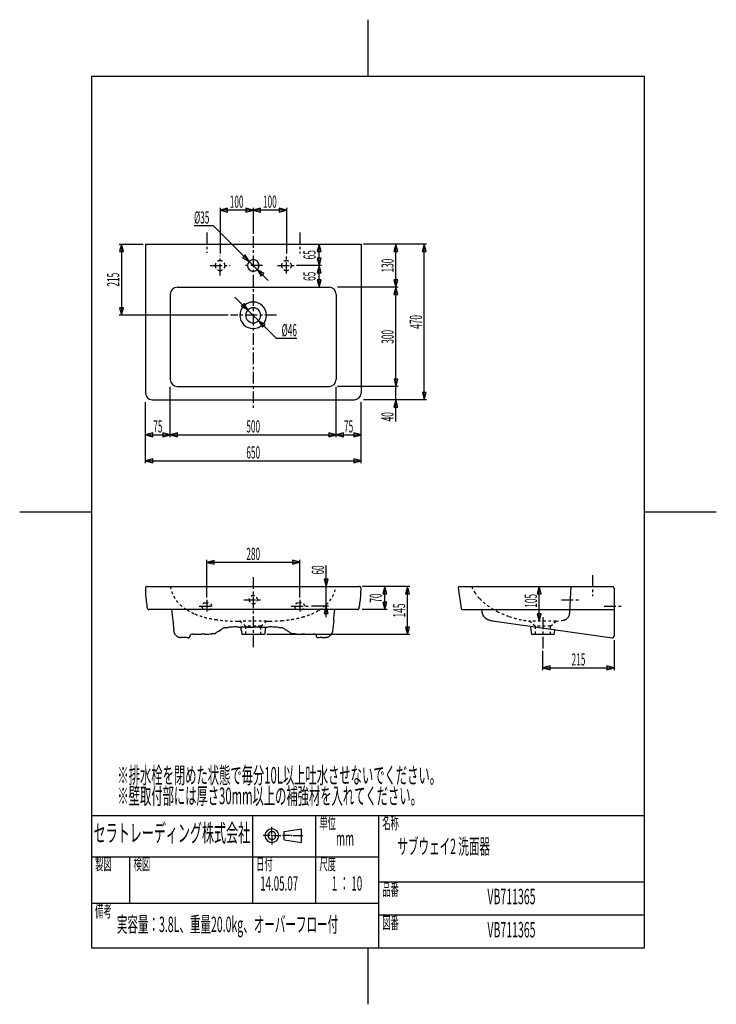
# Model space of a CAD drawing. Extents: x 0 to 210, y 0 to 297.
import ezdxf
from ezdxf.enums import TextEntityAlignment as Align

# ---------------------------------------------------------------- set-up
doc = ezdxf.new("R2010")
doc.units = 0
for name, pattern in [('AIGENLINE001', [1.55223, 0.776115, -0.776115]), ('AIGENLINE002', [0]), ('AIGENLINE003', [5.856145, 3.5278, -0.776115, 0.776115, -0.776115])]:
    doc.linetypes.add(name, pattern=pattern)
doc.layers.get('0').update_dxf_attribs({"linetype": 'CONTINUOUS'})
doc.layers.add('_________2', color=7, linetype='CONTINUOUS')
doc.styles.get("Standard").update_dxf_attribs({"font": 'TXT', "bigfont": 'EXTFONT.SHX'})

msp = doc.modelspace()

# ---------------------------------------------------------------- linework, layer by layer
at = {"color": 7}
for p, q in [((62.8507, 240.601), (60.6392, 240.008)), ((60.6403, 240.716), (60.6403, 226.901)), ((62.8507, 239.416), (62.8507, 240.601)), ((70.6401, 240.015), (68.4286, 240.608)), ((68.4286, 240.608), (68.4286, 239.423)), ((70.6401, 240.716), (70.6401, 232.886)), ((72.8518, 240.608), (70.6401, 240.015)), ((72.8518, 239.423), (72.8518, 240.608)), ((80.6412, 240.023), (78.4295, 240.615)), ((78.4295, 240.615), (78.4295, 239.43)), ((80.6405, 240.716), (80.6405, 226.926)), ((60.6392, 240.008), (62.8507, 239.416)), ((80.6405, 240.015), (60.6403, 240.015)), ((68.4286, 239.423), (70.6401, 240.015)), ((70.6401, 240.015), (72.8518, 239.423)), ((78.4295, 239.43), (80.6412, 240.023)), ((58.6648, 235.257), (52.7919, 235.257)), ((58.6648, 235.257), (75.1421, 218.78)), ((30.2433, 229.782), (37.4402, 229.782)), ((30.9358, 229.783), (30.3432, 227.571)), ((31.5283, 227.571), (30.9358, 229.783)), ((30.9434, 229.782), (30.9434, 208.282)), ((38.1402, 229.782), (38.1402, 184.782)), ((38.1402, 229.782), (103.141, 229.782)), ((90.4826, 229.783), (89.89, 227.571)), ((91.0751, 227.571), (90.4826, 229.783)), ((90.4901, 223.282), (90.4901, 229.782)), ((103.14, 229.782), (103.14, 184.782)), ((122.907, 229.782), (103.841, 229.782)), ((113.666, 229.782), (113.074, 227.57)), ((113.666, 176.297), (113.666, 229.782)), ((114.259, 227.57), (113.666, 229.782)), ((122.2, 229.783), (121.607, 227.571)), ((122.792, 227.571), (122.2, 229.783)), ((122.207, 182.782), (122.207, 229.782)), ((30.3432, 227.571), (31.5283, 227.571)), ((68.2581, 226.502), (67.4199, 225.664)), ((69.4026, 224.519), (68.2581, 226.502)), ((89.89, 227.571), (91.0751, 227.571)), ((113.074, 227.57), (114.259, 227.57)), ((121.607, 227.571), (122.792, 227.571)), ((67.4199, 225.664), (69.4026, 224.519)), ((91.1902, 223.282), (83.6667, 223.282)), ((90.4826, 223.281), (89.89, 221.069)), ((89.9045, 225.493), (90.497, 223.281)), ((91.0896, 225.493), (89.9045, 225.493)), ((91.0751, 221.069), (90.4826, 223.281)), ((90.4901, 216.78), (90.4901, 223.28)), ((90.497, 223.281), (91.0896, 225.493)), ((73.8606, 220.9), (71.8775, 222.044)), ((71.8775, 222.044), (73.0227, 220.062)), ((73.0227, 220.062), (73.8606, 220.9)), ((89.89, 221.069), (91.0751, 221.069)), ((89.9045, 218.991), (90.497, 216.779)), ((91.0896, 218.991), (89.9045, 218.991)), ((90.497, 216.779), (91.0896, 218.991)), ((113.066, 218.994), (113.659, 216.782)), ((114.251, 218.994), (113.066, 218.994)), ((113.659, 216.782), (114.251, 218.994)), ((45.6402, 214.682), (45.6402, 188.881)), ((47.7404, 216.782), (93.5404, 216.782)), ((95.6406, 214.682), (95.6406, 188.881)), ((114.366, 216.782), (96.0885, 216.782)), ((113.659, 216.782), (113.066, 214.571)), ((113.066, 214.571), (114.251, 214.571)), ((114.251, 214.571), (113.659, 216.782)), ((65.1355, 213.787), (77.6667, 201.256)), ((67.8695, 211.891), (67.0313, 211.053)), ((67.0313, 211.053), (69.014, 209.908)), ((69.014, 209.908), (67.8695, 211.891)), ((63.109, 208.282), (30.2433, 208.282)), ((30.3577, 210.493), (30.9502, 208.281)), ((31.5428, 210.493), (30.3577, 210.493)), ((30.9502, 208.281), (31.5428, 210.493)), ((74.2492, 205.511), (72.2665, 206.656)), ((72.2665, 206.656), (73.4113, 204.673)), ((73.4113, 204.673), (74.2492, 205.511)), ((83.8114, 201.256), (77.6667, 201.256)), ((113.08, 188.992), (113.673, 186.781)), ((114.266, 188.992), (113.08, 188.992)), ((113.673, 186.781), (114.266, 188.992)), ((45.6402, 171.537), (45.6402, 186.66)), ((47.7404, 186.781), (93.5404, 186.781)), ((95.6406, 171.537), (95.6406, 186.66)), ((114.366, 186.781), (96.0885, 186.781)), ((121.622, 184.993), (122.214, 182.781)), ((122.807, 184.993), (121.622, 184.993)), ((122.214, 182.781), (122.807, 184.993)), ((38.1402, 163.688), (38.1402, 182.082)), ((40.1398, 182.782), (101.14, 182.782)), ((103.14, 163.688), (103.14, 182.082)), ((122.907, 182.782), (103.841, 182.782)), ((113.666, 182.782), (113.074, 180.57)), ((114.259, 180.57), (113.666, 182.782)), ((113.074, 180.57), (114.259, 180.57)), ((40.3516, 172.83), (38.1402, 172.237)), ((40.3516, 171.645), (40.3516, 172.83)), ((45.6392, 172.231), (43.4274, 172.823)), ((43.4274, 172.823), (43.4274, 171.638)), ((47.8506, 172.823), (45.6392, 172.231)), ((47.8506, 171.638), (47.8506, 172.823)), ((95.6413, 172.245), (93.4295, 172.838)), ((93.4295, 172.838), (93.4295, 171.652)), ((97.8527, 172.838), (95.6413, 172.245)), ((97.8527, 171.652), (97.8527, 172.838)), ((103.14, 172.237), (100.928, 172.83)), ((100.928, 172.83), (100.928, 171.645)), ((38.1402, 172.237), (40.3516, 171.645)), ((38.1402, 172.237), (103.14, 172.237)), ((43.4274, 171.638), (45.6392, 172.231)), ((45.6392, 172.231), (47.8506, 171.638)), ((93.4295, 171.652), (95.6413, 172.245)), ((95.6413, 172.245), (97.8527, 171.652)), ((100.928, 171.645), (103.14, 172.237)), ((40.3506, 164.973), (38.1392, 164.38)), ((38.1392, 164.38), (40.3506, 163.788)), ((38.1402, 164.388), (103.14, 164.388)), ((40.3506, 163.788), (40.3506, 164.973)), ((103.141, 164.395), (100.93, 164.988)), ((100.93, 164.988), (100.93, 163.802)), ((100.93, 163.802), (103.141, 164.395)), ((58.8509, 134.358), (56.6395, 133.766)), ((56.6395, 133.766), (58.8509, 133.173)), ((56.6398, 123.132), (56.6398, 134.473)), ((56.6405, 133.773), (84.6403, 133.773)), ((58.8509, 133.173), (58.8509, 134.358)), ((84.641, 133.78), (82.4293, 134.373)), ((82.4293, 134.373), (82.4293, 133.188)), ((82.4293, 133.188), (84.641, 133.78)), ((84.6403, 123.132), (84.6403, 134.473)), ((92.6523, 117.262), (92.6523, 132.835)), ((92.0597, 128.713), (92.6523, 126.501)), ((93.2449, 128.713), (92.0597, 128.713)), ((92.6523, 126.501), (93.2449, 128.713)), ((38.7107, 126.501), (102.57, 126.501)), ((117.864, 126.501), (103.62, 126.501)), ((110.329, 126.501), (109.736, 124.289)), ((110.921, 124.289), (110.329, 126.501)), ((110.329, 119.501), (110.329, 126.501)), ((117.156, 126.502), (116.564, 124.291)), ((117.749, 124.291), (117.156, 126.502)), ((117.164, 112.001), (117.164, 126.501)), ((132.449, 126.041), (133.334, 119.844)), ((132.849, 126.501), (178.945, 126.501)), ((156.877, 126.501), (156.284, 124.289)), ((157.469, 124.289), (156.877, 126.501)), ((156.877, 116.001), (156.877, 126.501)), ((179.445, 126.001), (179.445, 111.523)), ((109.736, 124.289), (110.921, 124.289)), ((116.564, 124.291), (117.749, 124.291)), ((156.284, 124.289), (157.469, 124.289)), ((101.974, 119.501), (39.3067, 119.501)), ((93.3523, 120.501), (88.2543, 120.501)), ((92.6523, 120.501), (92.0597, 118.289)), ((93.2449, 118.289), (92.6523, 120.501)), ((102.035, 119.501), (101.974, 119.501)), ((111.029, 119.501), (103.432, 119.501)), ((109.743, 121.712), (110.336, 119.5)), ((110.928, 121.712), (109.743, 121.712)), ((110.336, 119.5), (110.928, 121.712)), ((133.73, 119.501), (179.445, 119.501)), ((46.3844, 116.243), (46.7385, 113.015)), ((92.0597, 118.289), (93.2449, 118.289)), ((94.8964, 116.243), (94.5423, 113.015)), ((143.444, 116.001), (178.885, 111.026)), ((156.284, 118.213), (156.877, 116.001)), ((157.469, 118.213), (156.284, 118.213)), ((156.877, 116.001), (157.469, 118.213)), ((60.2427, 113.034), (61.1012, 113.586)), ((66.1483, 114.256), (66.9242, 114.224)), ((67.0675, 113.113), (67.2101, 112.001)), ((68.7825, 114.217), (70.6401, 114.211)), ((72.4984, 114.217), (74.356, 114.224)), ((116.578, 114.211), (117.171, 112)), ((117.763, 114.211), (116.578, 114.211)), ((117.171, 112), (117.763, 114.211)), ((154.195, 114.492), (154.229, 114.226)), ((154.229, 114.226), (154.515, 112.001)), ((161.374, 112.001), (161.523, 113.187)), ((161.523, 113.187), (161.557, 113.459)), ((48.5851, 111.123), (48.8194, 111.118)), ((51.0711, 111.025), (51.1366, 111.023)), ((74.0693, 112.001), (67.2101, 112.001)), ((117.864, 112.001), (74.7694, 112.001)), ((88.093, 112.064), (88.7338, 112.067)), ((92.695, 111.123), (92.4614, 111.118)), ((161.374, 112.001), (154.515, 112.001)), ((179.445, 110.27), (179.445, 101.251)), ((157.945, 101.251), (157.945, 107.1)), ((160.156, 102.536), (157.944, 101.944)), ((157.944, 101.944), (160.156, 101.351)), ((157.945, 101.951), (179.445, 101.951)), ((160.156, 101.351), (160.156, 102.536)), ((179.446, 101.958), (177.234, 102.551)), ((177.234, 102.551), (177.234, 101.366)), ((177.234, 101.366), (179.446, 101.958))]:
    msp.add_line(p, q, dxfattribs=at)
at = {"color": 7, "linetype": 'AIGENLINE003'}
for p, q in [((56.6398, 233.274), (56.6398, 227.084)), ((70.6401, 232.186), (70.6401, 180.402)), ((84.6403, 233.274), (84.6403, 226.974)), ((60.6403, 220.307), (60.6403, 226.201)), ((80.6405, 220.913), (80.6405, 226.226)), ((57.6671, 223.282), (63.6713, 223.282)), ((73.4044, 223.282), (67.7482, 223.282)), ((77.9947, 223.282), (82.9667, 223.282)), ((77.6922, 208.282), (63.8091, 208.282)), ((70.6401, 129.285), (70.6401, 107.8)), ((172.945, 129.881), (172.945, 123.516)), ((56.6398, 122.462), (56.6398, 118.66)), ((67.7889, 122.501), (73.2535, 122.501)), ((84.6403, 122.462), (84.6403, 118.55)), ((163.585, 122.501), (169.05, 122.501)), ((54.3901, 120.501), (58.6111, 120.501)), ((82.1006, 120.501), (87.5542, 120.501)), ((176.461, 120.501), (181.914, 120.501)), ((157.945, 117.182), (157.945, 107.8))]:
    msp.add_line(p, q, dxfattribs=at)
at = {"color": 7, "linetype": 'AIGENLINE002'}
msp.add_line((166.06, 118.795), (166.445, 126.501), dxfattribs=at)
at = {"color": 7, "linetype": 'AIGENLINE001'}
for p, q in [((56.1403, 121.501), (57.14, 121.501)), ((57.14, 119.501), (56.1403, 119.501)), ((85.1406, 121.501), (84.1401, 121.501)), ((85.1406, 119.501), (84.1401, 119.501)), ((74.6385, 116.001), (66.6403, 116.001)), ((68.3394, 114.501), (66.6403, 116.001)), ((72.9393, 114.501), (74.6385, 116.001)), ((155.644, 114.501), (153.945, 116.001)), ((161.944, 116.001), (153.945, 116.001)), ((160.244, 114.501), (161.944, 116.001)), ((161.944, 116.001), (164.06, 116.292)), ((72.9393, 114.501), (68.3394, 114.501)), ((68.3394, 114.501), (68.3394, 112.001)), ((72.9393, 112.001), (72.9393, 114.501)), ((155.644, 114.501), (155.644, 112.001)), ((160.244, 114.501), (155.645, 114.501)), ((160.244, 112.001), (160.244, 114.501))]:
    msp.add_line(p, q, dxfattribs=at)
for centre, radius, start, end in [((60.69822, 223.223885), 1.559037, 92.13037, 177.869601), ((60.697812, 223.339387), 1.558614, 182.115973, 267.884056), ((60.582697, 223.224272), 1.558635, 2.116684, 87.883306), ((60.58231, 223.339795), 1.559037, 272.130389, 357.869621), ((80.698488, 223.2239), 1.559021, 92.129823, 177.870147), ((80.698096, 223.339387), 1.558614, 182.115973, 267.884056), ((80.582981, 223.224272), 1.558635, 2.116684, 87.883306), ((80.582594, 223.339795), 1.559037, 272.130389, 357.869621), ((55.31779, 128.155249), 9.817948, 189.700686, 227.012315), ((85.960974, 128.155246), 9.81793, 312.987619, 350.299333), ((145.959758, 130.439415), 10.297779, 202.486223, 214.016575), ((70.640063, 122.501135), 1.249889, 90, 179.99997), ((70.640062, 122.501135), 1.249888, 179.99997, 270.00002), ((70.640062, 122.501135), 1.249889, 0.00001, 89.99998), ((70.640062, 122.501135), 1.249889, 270.00002, 359.99999), ((148.606005, 132.096189), 13.41847, 213.559108, 223.547944), ((151.199426, 134.427303), 16.904503, 223.218566, 233.685021), ((57.107425, 129.938155), 12.342744, 226.578466, 238.92314), ((59.233581, 133.217542), 16.24946, 238.471027, 247.705244), ((56.140253, 120.500555), 1.000462, 90, 179.99997), ((56.177824, 120.538842), 1.038739, 182.112313, 267.92719), ((57.140026, 120.500555), 1.000462, 0.00001, 89.99998), ((57.101424, 120.539873), 1.039807, 272.127539, 357.832998), ((84.178782, 120.462588), 1.03915, 92.13337, 177.906073), ((84.178336, 120.538793), 1.038714, 182.109674, 267.890356), ((85.101636, 120.462346), 1.039401, 2.106727, 87.853789), ((85.101926, 120.539191), 1.039126, 272.130771, 357.869239), ((82.046694, 133.214533), 16.246097, 292.293818, 301.529951), ((84.17123, 129.938247), 12.342871, 301.077025, 313.42155), ((153.718815, 137.642267), 20.987457, 233.340828, 242.902799), ((155.877883, 141.591488), 25.486948, 242.625836, 251.522534), ((61.460089, 138.285621), 21.783779, 247.343908, 255.137766), ((63.650877, 145.874098), 29.680807, 254.807507, 261.30793), ((65.331241, 155.576746), 39.526442, 261.025614, 265.321889), ((66.358888, 166.813638), 50.809826, 265.200366, 269.239802), ((66.638262, 177.46611), 61.465222, 269.11115, 270.001893), ((74.640485, 177.46611), 61.465222, 269.998127, 270.88887), ((74.919859, 166.813638), 50.809826, 270.760218, 274.799654), ((75.947506, 155.576746), 39.526442, 274.678131, 278.974406), ((77.62787, 145.874098), 29.680807, 278.69209, 285.192513), ((79.818658, 138.285621), 21.783779, 284.862254, 292.656112), ((157.691989, 146.605727), 30.817923, 251.278213, 259.582373), ((158.75809, 151.586761), 35.909927, 259.346475, 262.296894), ((163.226364, 120.086061), 3.88455, 282.391177, 291.577685), ((163.730007, 118.754951), 2.461595, 292.070783, 312.576621), ((164.016009, 118.371794), 1.986541, 313.979337, 340.917555), ((163.328321, 118.637911), 2.723572, 340.356525, 355.883259), ((162.094194, 118.786562), 3.965635, 355.021101, 0.125133)]:
    msp.add_arc(centre, radius, start, end, dxfattribs=at)
at = {"color": 7}
for centre, radius, start, end in [((70.707274, 223.349052), 1.818574, 182.118077, 267.881953), ((70.707663, 223.213881), 1.81899, 92.12982, 177.858871), ((70.640234, 223.281667), 1.749948, 0.00565, 90.00562), ((70.640062, 223.28184), 1.75012, 270.00002, 359.99999), ((47.820846, 214.600958), 2.182119, 92.113577, 177.876994), ((93.460272, 214.601262), 2.181804, 2.115298, 87.894092), ((70.640235, 208.282315), 3.999954, 90.002467, 180.002477), ((70.640234, 208.281971), 4.000299, 0.002477, 90.002447), ((70.640234, 208.281971), 3.999953, 179.997503, 269.997552), ((70.728205, 208.370287), 2.389729, 182.113803, 267.886227), ((70.728614, 208.193592), 2.390152, 92.123187, 177.876783), ((70.551919, 208.194), 2.38973, 2.113801, 87.886189), ((70.640234, 208.282316), 4.000299, 269.997553, 359.997523), ((70.551527, 208.370679), 2.390136, 272.122854, 357.877155), ((47.82089, 188.962004), 2.182151, 182.114725, 267.885305), ((93.459933, 188.961995), 2.182142, 272.114478, 357.885531), ((40.217315, 184.858641), 2.078531, 182.118874, 267.861415), ((101.063077, 184.858375), 2.078256, 272.131543, 357.888208), ((38.526149, 125.977786), 0.389506, 157.729757, 181.395295), ((1728.88295, 160.225849), 1691.093, 181.160776, 181.197085), ((64.249811, 125.434045), 26.096532, 181.179488, 185.541802), ((38.561857, 125.969318), 0.425797, 136.864392, 158.496342), ((49.330206, 115.767006), 15.259688, 135.974963, 136.555009), ((38.644168, 126.095831), 0.397789, 113.630998, 136.017952), ((38.606982, 126.1921), 0.294721, 104.911123, 114.510083), ((38.68518, 125.907949), 0.589432, 96.978248, 105.148973), ((38.75323, 125.377165), 1.124555, 92.166614, 97.134127), ((102.504783, 125.12172), 1.380743, 83.187181, 87.288628), ((102.611434, 125.987382), 0.508551, 67.788799, 83.5486), ((102.624668, 126.078722), 0.419577, 42.80004, 64.745423), ((95.337209, 119.308484), 10.366596, 42.037349, 42.889119), ((77.532721, 125.404583), 25.594321, 354.415398, 358.863352), ((102.741667, 125.981652), 0.398794, 19.965072, 42.312866), ((102.724497, 125.970135), 0.418894, 359.372158, 20.6438), ((-392.666518, 135.348601), 495.898679, 358.792325, 358.84982), ((62.348043, 126.474203), 40.798493, 358.483374, 359.285643), ((132.863961, 126.081732), 0.419467, 92.10618, 177.893791), ((132.836005, 126.097374), 0.391227, 180.032998, 188.336873), ((178.925943, 125.981725), 0.51955, 2.129395, 87.870595), ((63.598646, 125.366518), 25.44189, 185.532057, 190.009048), ((77.55229, 125.384241), 25.572872, 350.002443, 354.456492), ((133.316799, 137.529428), 96.213015, 189.926002, 190.230855), ((7.343509, 114.448939), 31.858549, 9.918692, 10.840234), ((39.132291, 120.012019), 0.413357, 190.514229, 207.765371), ((39.118895, 119.99847), 0.395233, 206.932029, 224.887448), ((29.266257, 109.980768), 13.655725, 44.906283, 45.492979), ((39.234564, 119.926761), 0.425881, 225.882232, 247.425476), ((39.228974, 119.902253), 0.401127, 246.818896, 269.885498), ((39.267447, -12.980436), 132.481569, 89.983005, 90.016975), ((738.375895, 193.104467), 696.24708, 186.068347, 186.338067), ((-597.095081, 193.104467), 696.24708, 353.661953, 353.931673), ((102.033585, 119.907818), 0.406695, 270.257933, 287.720582), ((102.049742, 119.883941), 0.37912, 286.492898, 305.204899), ((90.096189, 136.965453), 21.22775, 304.988079, 305.365772), ((102.130731, 120.001582), 0.428664, 305.998462, 327.494111), ((102.169174, 119.986371), 0.388148, 326.338097, 350.059089), ((3.701939, 138.318731), 100.547359, 349.455914, 350.049624), ((133.742186, 119.914904), 0.413952, 189.825932, 268.333941), ((171.17324, 124.824743), 32.171847, 189.52481, 190.419023), ((146.321229, 120.281067), 6.907952, 190.631472, 195.506361), ((142.990576, 119.38332), 3.458617, 195.926546, 206.455129), ((142.130644, 118.995027), 2.516001, 207.262755, 238.707904), ((142.882581, 120.089727), 3.842724, 237.605014, 247.012229), ((143.760915, 122.055791), 5.995818, 246.622661, 255.060465), ((145.017908, 126.404838), 10.522326, 254.552307, 261.39756), ((-7.351307, 106.954227), 54.428294, 6.099654, 6.392976), ((-422.432817, 861.382362), 890.506033, 302.75587, 302.821525), ((26.224229, 153.005206), 52.633539, 311.501393, 311.735163), ((62.105791, 112.774064), 1.274091, 111.775125, 131.487288), ((62.136451, 112.724707), 1.331338, 93.396012, 112.212497), ((61.893641, 117.532162), 3.482316, 272.698462, 275.419097), ((59.53493, 144.643225), 30.695698, 275.023008, 276.564801), ((65.297201, 93.679861), 20.592544, 91.955336, 96.281023), ((65.307864, 93.775871), 20.496959, 87.649982, 91.994283), ((-1065.458, -32.364317), 1141.831, 7.319755, 7.375985), ((52.477532, -4032.626), 4146.875, 89.774711, 89.800386), ((72.101126, -45.183342), 159.400843, 89.857207, 90.525169), ((957.685475, 1.908073), 890.448181, 172.825814, 172.897885), ((1516.594, -67.850754), 1453.693, 172.804804, 172.848954), ((52.069978, 669.257572), 555.480914, 272.299343, 272.379435), ((75.973983, 93.322832), 20.949694, 88.051639, 92.303899), ((75.979782, 93.626647), 20.645858, 83.724545, 88.039056), ((84.36475, 169.770547), 55.958327, 263.712727, 264.395141), ((79.65545, 121.453265), 7.41217, 264.145908, 266.657054), ((79.15392, 112.766757), 1.288815, 67.474106, 86.917345), ((79.140769, 112.721097), 1.336041, 48.939167, 67.703319), ((50.891603, 80.78163), 43.975714, 48.241825, 48.521619), ((-400.35289, -634.851734), 889.420956, 57.231894, 57.297641), ((635.243049, 973.113448), 1023.172, 237.203675, 237.260849), ((242.374647, 96.693851), 148.730548, 173.699994, 173.807336), ((48.157582, 112.88848), 1.396901, 186.197669, 209.615339), ((48.272681, 112.929069), 1.517176, 208.799878, 230.366109), ((-709.992577, -834.864358), 1212.27, 51.316045, 51.340279), ((48.576163, 112.519769), 1.38705, 231.104282, 250.770348), ((48.624212, 112.614119), 1.49203, 250.221477, 268.498298), ((4.759886, -977.158986), 1089.169, 87.62233, 87.681606), ((-2.549494, -1163.896), 1276.048, 87.591665, 87.642261), ((51.146895, 111.361034), 0.338498, 268.251191, 290.86902), ((51.150569, 111.370772), 0.346357, 289.727145, 311.895347), ((42.170626, 121.187413), 13.650694, 312.437159, 312.944726), ((51.241517, 111.442716), 0.337538, 312.773702, 331.786884), ((51.234368, 111.44769), 0.346191, 331.620898, 350.1664), ((52.079862, 111.291199), 0.513701, 161.927998, 169.074204), ((44.657175, 113.328273), 7.184061, 344.848469, 349.376528), ((53.245293, 100.069565), 12.031616, 94.916201, 97.292306), ((52.52533, 107.06843), 4.998181, 89.751631, 93.568914), ((53.2137, 192.581872), 80.518069, 269.525585, 269.981571), ((53.40897, 162.08432), 50.021001, 269.746659, 270.835039), ((53.196959, 171.197424), 59.13628, 270.911754, 271.831951), ((56.03475, 82.559976), 29.546583, 89.915655, 91.837328), ((56.082252, 134.709583), 22.603056, 269.989842, 272.608873), ((56.125755, 134.615205), 22.50683, 272.509178, 275.139326), ((62.817042, 59.471552), 52.934166, 94.368789, 95.066987), ((58.726971, 113.250448), 1.000205, 273.310232, 288.300844), ((58.717537, 113.290306), 1.041016, 288.10496, 302.442866), ((38.350339, 145.266903), 38.953091, 302.493342, 302.683393), ((87.340107, 120.825182), 9.962845, 236.876478, 237.616215), ((82.528611, 113.220139), 0.963615, 237.023926, 252.557717), ((82.560423, 113.284013), 1.034148, 251.936995, 266.395095), ((82.141523, 106.137998), 6.124146, 84.802943, 86.687371), ((75.235358, 22.983442), 89.564819, 84.937376, 85.22162), ((85.242893, 135.918466), 23.812737, 264.931102, 267.415332), ((85.199081, 134.762818), 22.656291, 267.394224, 270.0071), ((85.205906, 79.93531), 32.171217, 88.241043, 90.007153), ((88.078239, 170.96291), 58.901706, 268.166236, 269.090098), ((87.917227, 171.024899), 58.961353, 269.247499, 270.170843), ((88.755759, 107.077924), 4.988688, 86.427433, 90.251983), ((88.853344, 108.609482), 3.454026, 83.769239, 86.459948), ((87.901943, 99.32204), 12.790016, 82.542238, 84.047934), ((96.481219, 113.303121), 7.040123, 190.634943, 195.284139), ((89.244345, 111.300311), 0.469368, 10.837682, 18.250539), ((90.046446, 111.44769), 0.346191, 189.833619, 208.379122), ((90.037012, 111.440949), 0.33469, 208.13147, 227.307984), ((99.312881, 121.407139), 13.94963, 227.060733, 227.557422), ((90.12951, 111.368363), 0.344075, 227.92788, 250.144634), ((90.133375, 111.361567), 0.339047, 249.140138, 271.837964), ((90.360555, 106.664109), 4.363948, 91.98093, 92.84111), ((138.309327, -1031.23), 1143.268, 92.354781, 92.411253), ((48.378905, 1172.454), 1062.25055, 272.317643, 272.378421), ((92.658345, 112.601172), 1.479024, 271.420665, 289.859599), ((92.696109, 112.536531), 1.405465, 289.306878, 308.737675), ((245.015497, -77.043119), 241.785078, 128.659289, 128.780668), ((93.025974, 112.913749), 1.493564, 309.461342, 331.372711), ((93.097892, 112.898251), 1.423165, 330.533141, 353.521426), ((178.945154, 111.508169), 0.485476, 262.836339, 270.011013), ((178.925943, 111.541885), 0.51955, 272.129405, 357.870605)]:
    msp.add_arc(centre, radius, start, end, dxfattribs=at)
at = {"layer": '_________2', "color": 7}
for p, q in [((105.239, 297.451), (105.239, 280.43)), ((21.9885, 17.4285), (21.9885, 280.43)), ((21.9885, 280.43), (188.49, 280.43)), ((188.49, 280.43), (188.49, 17.4285)), ((21.9885, 148.931), (0.238402, 148.931)), ((210.24, 148.931), (188.489, 148.931)), ((21.9885, 57.4287), (188.49, 57.4287)), ((70.4888, 30.9289), (70.4888, 57.4287)), ((89.4886, 30.9289), (89.4886, 57.4287)), ((108.489, 17.4285), (108.489, 57.4287)), ((76.2684, 51.817), (76.2684, 54.0039)), ((75.7764, 51.3243), (73.5894, 51.3243)), ((76.2684, 51.3243), (76.0169, 51.3243)), ((76.2684, 51.3243), (76.2684, 51.5769)), ((76.2684, 51.3243), (76.5205, 51.3243)), ((76.2684, 51.3243), (76.2684, 51.0728)), ((76.2684, 50.8324), (76.2684, 48.6457)), ((76.761, 51.3243), (78.948, 51.3243)), ((81.6799, 51.3243), (79.4937, 51.3243)), ((79.9794, 52.5442), (85.1574, 53.4097)), ((79.9794, 50.1048), (79.9794, 52.5442)), ((82.1726, 51.3243), (81.9204, 51.3243)), ((82.1726, 51.3243), (82.4248, 51.3243)), ((82.6652, 51.3243), (85.5901, 51.3243)), ((85.1574, 49.24), (85.1574, 53.4097)), ((79.9794, 50.1048), (85.1574, 49.24)), ((21.9885, 44.9288), (108.489, 44.9288)), ((33.4883, 30.9289), (33.4883, 44.9288)), ((108.489, 37.4281), (188.49, 37.4281)), ((21.9885, 30.9289), (108.489, 30.9289)), ((108.489, 27.4283), (188.49, 27.4283)), ((188.49, 17.4285), (21.9885, 17.4285)), ((105.239, 17.4285), (105.239, 0.448554))]:
    msp.add_line(p, q, dxfattribs=at)
for centre, radius, start, end in [((76.348354, 51.404327), 2.165778, 182.117004, 267.883025), ((76.348412, 51.245335), 2.165798, 92.118488, 177.909886), ((76.315297, 51.277735), 1.267375, 92.12285, 177.893304), ((76.315273, 51.371246), 1.267363, 182.121815, 267.878214), ((76.187982, 51.244313), 2.166831, 2.116144, 87.874379), ((76.221766, 51.277381), 1.267714, 2.122084, 87.894084), ((76.221461, 51.371929), 1.268044, 272.119164, 357.848485), ((76.188379, 51.40501), 2.166459, 272.115468, 357.865604)]:
    msp.add_arc(centre, radius, start, end, dxfattribs=at)

# ---------------------------------------------------------------- texts
at = {"color": 7, "width": 0.5}
for s, p in [('100', (65.6402, 240.716)), ('100', (75.6403, 240.716)), ('75', (41.8902, 172.937)), ('500', (70.6401, 172.937)), ('75', (99.3903, 172.937)), ('650', (70.6401, 165.088)), ('280', (70.6401, 134.473)), ('215', (168.695, 102.651))]:
    msp.add_text(s, height=3.66017, dxfattribs=at).set_placement(p, align=Align.CENTER)
for s, height, p in [('%%c35', 3.66017, (52.7919, 235.957)), ('※排水栓を閉めた状態で毎分10L以上吐水させないでください。', 4.99114, (29.7002, 67.0509)), ('※壁取付部には厚さ30mm以上の補強材を入れてください。', 4.99114, (29.7002, 60.812))]:
    msp.add_text(s, height=height, dxfattribs=at).set_placement(p)
for s, p in [('65', (89.4401, 226.532)), ('130', (112.966, 223.282)), ('215', (30.2433, 219.032)), ('65', (89.4401, 220.03)), ('470', (121.507, 206.282)), ('300', (112.966, 201.781)), ('70', (109.41, 123.001)), ('105', (156.176, 122.155)), ('145', (116.464, 119.251))]:
    msp.add_text(s, height=3.66017, rotation=90, dxfattribs=at).set_placement(p, align=Align.CENTER)
msp.add_text('%%c46', height=3.66017, dxfattribs=at).set_placement((83.8114, 201.956), align=Align.RIGHT)
msp.add_text('40', height=3.66017, rotation=90, dxfattribs=at).set_placement((112.966, 176.297))
msp.add_text('60', height=3.66017, rotation=90, dxfattribs=at).set_placement((91.9522, 132.835), align=Align.RIGHT)
at = {"layer": '_________2', "color": 7, "width": 0.5}
for s, height, p in [('単位', 3.66017, (90.5821, 53.338)), ('名称', 3.66017, (109.544, 53.338)), ('サブウェイ2 洗面器', 4.65839, (114.118, 45.7456)), ('製図', 3.66017, (22.9602, 40.9304)), ('検図', 3.66017, (34.5783, 40.9304)), ('日付', 3.66017, (71.532, 40.9304)), ('尺度', 3.66017, (90.5821, 40.9304)), ('14.05.07', 4.32565, (72.7247, 34.7378)), ('品番', 3.66017, (109.544, 33.1989)), ('備考', 3.66017, (22.9602, 26.731)), ('実容量：3.8L、重量20.0kg、オーバーフロー付', 4.65839, (29.5257, 22.2272)), ('図番', 3.66017, (109.544, 23.1991))]:
    msp.add_text(s, height=height, dxfattribs=at).set_placement(p)
for s, height, p in [('セラトレーディング株式会社', 5.32388, (46.1194, 49.4564)), ('mm', 4.32565, (98.3068, 48.3419)), ('1 ： 10', 4.32565, (98.8986, 34.7378)), ('VB711365', 4.65839, (148.489, 30.6278)), ('VB711365', 4.65839, (148.489, 20.627))]:
    msp.add_text(s, height=height, dxfattribs=at).set_placement(p, align=Align.CENTER)

doc.saveas('drawing.dxf')
